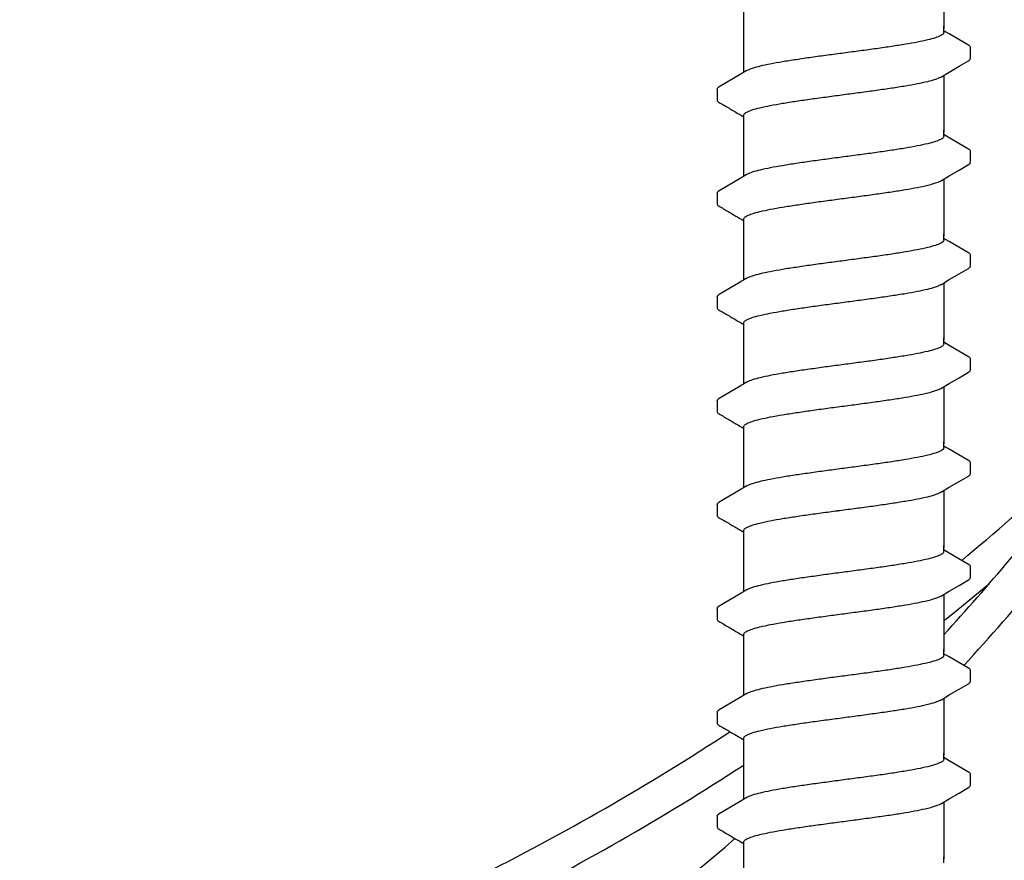
# Model space of a CAD drawing. Extents: x -4 to 183, y -14 to 97.
# Drawn here: x 127 to 130, y 39 to 41 of the extents above; entities that cross this region are included whole.
import ezdxf
from ezdxf import colors
from ezdxf.entities.mleader import LeaderData, LeaderLine
from ezdxf.enums import TextEntityAlignment as Align
from ezdxf.math import Vec2, Vec3

# ---------------------------------------------------------------- set-up
doc = ezdxf.new("R2010")
doc.units = 0
doc.header["$MEASUREMENT"] = 0
doc.layers.add('HI-DETL-FINE', color=249, linetype='Continuous')
doc.layers.add('HI-TEXT-STND', color=2, linetype='Continuous')
doc.layers.add('HI-DETL-WIRE', color=249, linetype='Continuous', lineweight=25)
doc.styles.add('HUNTER', font='ARIALN.TTF')
doc.styles.get("Standard").update_dxf_attribs({"font": 'arial.ttf'})

# ---------------------------------------------------------------- blocks, each defined once
blk = doc.blocks.new('_TagCircle')
at = {"transparency": 16777216}
blk.add_circle((0, 0), 0.125, dxfattribs=at)
at = {"transparency": 16777216, "style": 'HUNTER'}
blk.add_attdef('TAGNUMBER', text='', height=0.125, dxfattribs=at).set_placement((0, -0.0625), align=Align.CENTER)

msp = doc.modelspace()

# ---------------------------------------------------------------- linework, layer by layer
at = {"layer": 'HI-DETL-FINE'}
for p, q in [((129.5039, 40.6009), (129.4906, 40.6087)), ((129.5573, 40.5398), (129.5573, 40.5672)), ((128.924, 40.4623), (128.9239, 40.4352)), ((129.5039, 40.3413), (129.4906, 40.3492)), ((129.5573, 40.2803), (129.5573, 40.3077)), ((128.924, 40.2028), (128.9239, 40.1757)), ((129.5039, 40.0818), (129.4906, 40.0897)), ((129.5573, 40.0208), (129.5573, 40.0482)), ((128.924, 39.9433), (128.9239, 39.9162)), ((129.5039, 39.8223), (129.4906, 39.8302)), ((129.5573, 39.7613), (129.5573, 39.7886)), ((128.924, 39.6838), (128.9239, 39.6567)), ((129.5039, 39.5628), (129.4906, 39.5707)), ((129.5573, 39.5018), (129.5573, 39.5291)), ((128.924, 39.4243), (128.9239, 39.3972)), ((129.5039, 39.3033), (129.4906, 39.3112)), ((129.5573, 39.2423), (129.5573, 39.2696)), ((128.924, 39.1648), (128.9239, 39.1377)), ((129.5039, 39.0438), (129.4906, 39.0517)), ((129.5573, 38.9828), (129.5573, 39.0101)), ((128.924, 38.9053), (128.9239, 38.8782)), ((129.5039, 38.7843), (129.4906, 38.7922)), ((129.5573, 38.7233), (129.5573, 38.7506)), ((128.924, 38.6458), (128.9239, 38.6187))]:
    msp.add_line(p, q, dxfattribs=at)
for points in [[(129.4906, 40.7571), (129.4906, 40.614)], [(128.9906, 40.614), (128.9906, 40.6566)], [(128.9906, 40.5046), (128.9906, 40.6198)], [(129.4906, 40.605), (129.4906, 40.6198)], [(129.5522, 40.5725), (129.5283, 40.5865), (129.5039, 40.6009)], [(129.4843, 40.4939), (129.5042, 40.5056), (129.5286, 40.52), (129.5523, 40.5338)], [(128.997, 40.5083), (128.9773, 40.4967), (128.9529, 40.4823), (128.929, 40.4683)], [(129.4906, 40.4976), (129.4906, 40.3545)], [(128.9906, 40.3545), (128.9906, 40.3971)], [(128.9906, 40.2451), (128.9906, 40.3603)], [(129.4906, 40.3455), (129.4906, 40.3603)], [(129.5522, 40.313), (129.5283, 40.327), (129.5039, 40.3413)], [(129.4843, 40.2344), (129.5042, 40.2461), (129.5286, 40.2605), (129.5523, 40.2743)], [(128.997, 40.2488), (128.9773, 40.2372), (128.9529, 40.2228), (128.929, 40.2088)], [(129.4906, 40.2381), (129.4906, 40.095)], [(128.9906, 40.095), (128.9906, 40.1376)], [(128.9906, 39.9856), (128.9906, 40.1008)], [(129.4906, 40.086), (129.4906, 40.1008)], [(129.5522, 40.0535), (129.5283, 40.0675), (129.5039, 40.0818)], [(129.4843, 39.9749), (129.5042, 39.9866), (129.5286, 40.001), (129.5523, 40.0148)], [(128.997, 39.9893), (128.9773, 39.9777), (128.9529, 39.9633), (128.929, 39.9493)], [(129.4906, 39.9786), (129.4906, 39.8355)], [(128.9906, 39.8355), (128.9906, 39.8781)], [(128.9906, 39.7261), (128.9906, 39.8413)], [(129.4906, 39.8265), (129.4906, 39.8413)], [(129.5522, 39.794), (129.5283, 39.808), (129.5039, 39.8223)], [(129.4843, 39.7154), (129.5042, 39.7271), (129.5286, 39.7415), (129.5523, 39.7553)], [(128.997, 39.7298), (128.9773, 39.7182), (128.9529, 39.7038), (128.929, 39.6898)], [(129.4906, 39.7191), (129.4906, 39.576)], [(128.9906, 39.576), (128.9906, 39.6186)], [(128.9906, 39.4666), (128.9906, 39.5818)], [(129.4906, 39.567), (129.4906, 39.5818)], [(129.5522, 39.5345), (129.5283, 39.5485), (129.5039, 39.5628)], [(129.4843, 39.4559), (129.5042, 39.4676), (129.5286, 39.482), (129.5523, 39.4958)], [(128.997, 39.4703), (128.9773, 39.4587), (128.9529, 39.4443), (128.929, 39.4303)], [(129.4906, 39.4596), (129.4906, 39.3165)], [(128.9906, 39.3165), (128.9906, 39.3591)], [(128.9906, 39.2071), (128.9906, 39.3223)], [(129.4906, 39.3075), (129.4906, 39.3223)], [(129.5522, 39.275), (129.5283, 39.289), (129.5039, 39.3033)], [(129.4843, 39.1963), (129.5042, 39.2081), (129.5286, 39.2225), (129.5523, 39.2363)], [(128.997, 39.2108), (128.9773, 39.1992), (128.9529, 39.1848), (128.929, 39.1708)], [(129.4906, 39.2001), (129.4906, 39.057)], [(128.9906, 39.057), (128.9906, 39.0996)], [(128.9906, 38.9475), (128.9906, 39.0628)], [(129.4906, 39.048), (129.4906, 39.0628)], [(129.5522, 39.0155), (129.5283, 39.0295), (129.5039, 39.0438)], [(129.4843, 38.9368), (129.5042, 38.9486), (129.5286, 38.963), (129.5523, 38.9768)], [(128.997, 38.9513), (128.9773, 38.9397), (128.9529, 38.9253), (128.929, 38.9113)], [(129.4906, 38.9406), (129.4906, 38.7975)], [(128.9906, 38.7975), (128.9906, 38.8401)], [(128.9906, 38.688), (128.9906, 38.8033)], [(129.4906, 38.7885), (129.4906, 38.8033)], [(129.5522, 38.756), (129.5283, 38.77), (129.5039, 38.7843)], [(129.4843, 38.6773), (129.5042, 38.6891), (129.5286, 38.7035), (129.5523, 38.7173)], [(128.997, 38.6918), (128.9773, 38.6802), (128.9529, 38.6658), (128.929, 38.6518)], [(129.4906, 38.6811), (129.4906, 38.538)], [(128.9906, 38.538), (128.9906, 38.5806)], [(128.9906, 38.4285), (128.9906, 38.5438)], [(129.4906, 38.529), (129.4906, 38.5438)]]:
    msp.add_lwpolyline(points, dxfattribs=at)
for points, start_tangent, end_tangent in [([(129.4906, 40.605), (129.4898, 40.6023), (129.4829, 40.5968), (129.4697, 40.5913), (129.4502, 40.5859), (129.4249, 40.5804), (129.3946, 40.5749), (129.3603, 40.5695), (129.3222, 40.5639), (129.2817, 40.5584), (129.2406, 40.5529)], (0.003915, -0.999992), (-0.991319, -0.131478)), ([(129.2406, 40.5529), (129.1998, 40.5475), (129.1595, 40.542), (129.1215, 40.5364), (129.0871, 40.531), (129.0568, 40.5255), (129.0312, 40.52), (129.0116, 40.5145), (128.9983, 40.5091), (128.9969, 40.5084)], (-0.991319, -0.131478), (-0.892153, -0.451734)), ([(129.5523, 40.5338), (129.5552, 40.5361), (129.5573, 40.5398)], (0.844468, 0.535606), (0.147771, 0.989022)), ([(129.2406, 40.4493), (129.2817, 40.4547), (129.3222, 40.4603), (129.3603, 40.4658), (129.3946, 40.4713), (129.4249, 40.4767), (129.4502, 40.4822), (129.4697, 40.4877), (129.4829, 40.4931), (129.4843, 40.4938)], (0.991319, 0.131478), (0.892084, 0.45187)), ([(128.924, 40.4623), (128.9276, 40.4674), (128.929, 40.4684)], (0.061329, 0.998118), (0.827446, 0.561546)), ([(128.9906, 40.3971), (128.9914, 40.3999), (128.9981, 40.4053), (129.0113, 40.4108), (129.0311, 40.4163), (129.0568, 40.4219), (129.0873, 40.4274), (129.1216, 40.4328), (129.1593, 40.4383), (129.1995, 40.4438), (129.2406, 40.4493)], (-0.00688, 0.999976), (0.991319, 0.131478)), ([(129.2199, 40.4465), (129.2406, 40.4493)], (0.99126, 0.131924), (0.991319, 0.131478)), ([(129.4906, 40.3455), (129.4898, 40.3428), (129.4829, 40.3373), (129.4697, 40.3318), (129.4502, 40.3264), (129.4249, 40.3209), (129.3946, 40.3154), (129.3603, 40.31), (129.3222, 40.3044), (129.2817, 40.2989), (129.2406, 40.2934)], (0.003915, -0.999992), (-0.991319, -0.131478)), ([(129.2406, 40.2934), (129.1998, 40.288), (129.1595, 40.2825), (129.1215, 40.2769), (129.0871, 40.2715), (129.0568, 40.266), (129.0312, 40.2605), (129.0116, 40.255), (128.9983, 40.2496), (128.9969, 40.2489)], (-0.991319, -0.131478), (-0.892153, -0.451734)), ([(129.5523, 40.2743), (129.5552, 40.2765), (129.5573, 40.2803)], (0.844468, 0.535606), (0.147771, 0.989022)), ([(129.2406, 40.1898), (129.2817, 40.1952), (129.3222, 40.2008), (129.3603, 40.2063), (129.3946, 40.2118), (129.4249, 40.2172), (129.4502, 40.2227), (129.4697, 40.2282), (129.4829, 40.2336), (129.4843, 40.2343)], (0.991319, 0.131478), (0.892084, 0.45187)), ([(128.924, 40.2028), (128.9276, 40.2079), (128.929, 40.2089)], (0.061329, 0.998118), (0.827446, 0.561546)), ([(128.9906, 40.1376), (128.9914, 40.1403), (128.9981, 40.1458), (129.0113, 40.1513), (129.0311, 40.1568), (129.0568, 40.1624), (129.0873, 40.1679), (129.1216, 40.1733), (129.1593, 40.1788), (129.1995, 40.1843), (129.2406, 40.1898)], (-0.00688, 0.999976), (0.991319, 0.131478)), ([(129.2199, 40.187), (129.2406, 40.1898)], (0.99126, 0.131924), (0.991319, 0.131478)), ([(129.4906, 40.086), (129.4898, 40.0833), (129.4829, 40.0777), (129.4697, 40.0723), (129.4502, 40.0669), (129.4249, 40.0614), (129.3946, 40.0559), (129.3603, 40.0505), (129.3222, 40.0449), (129.2817, 40.0394), (129.2406, 40.0339)], (0.003915, -0.999992), (-0.991319, -0.131478)), ([(129.2406, 40.0339), (129.1998, 40.0285), (129.1595, 40.023), (129.1215, 40.0174), (129.0871, 40.012), (129.0568, 40.0065), (129.0312, 40.001), (129.0116, 39.9955), (128.9983, 39.9901), (128.9969, 39.9894)], (-0.991319, -0.131478), (-0.892153, -0.451734)), ([(129.5523, 40.0148), (129.5552, 40.017), (129.5573, 40.0208)], (0.844468, 0.535606), (0.147771, 0.989022)), ([(129.2406, 39.9303), (129.2817, 39.9357), (129.3222, 39.9413), (129.3603, 39.9468), (129.3946, 39.9523), (129.4249, 39.9577), (129.4502, 39.9632), (129.4697, 39.9687), (129.4829, 39.9741), (129.4843, 39.9748)], (0.991319, 0.131478), (0.892084, 0.45187)), ([(128.924, 39.9433), (128.9276, 39.9484), (128.929, 39.9494)], (0.061329, 0.998118), (0.827446, 0.561546)), ([(128.9906, 39.8781), (128.9914, 39.8808), (128.9981, 39.8863), (129.0113, 39.8918), (129.0311, 39.8973), (129.0568, 39.9029), (129.0873, 39.9084), (129.1216, 39.9138), (129.1593, 39.9193), (129.1995, 39.9248), (129.2406, 39.9303)], (-0.00688, 0.999976), (0.991319, 0.131478)), ([(129.2199, 39.9275), (129.2406, 39.9303)], (0.99126, 0.131924), (0.991319, 0.131478)), ([(129.4906, 39.8265), (129.4898, 39.8238), (129.4829, 39.8182), (129.4697, 39.8128), (129.4502, 39.8074), (129.4249, 39.8019), (129.3946, 39.7964), (129.3603, 39.791), (129.3222, 39.7854), (129.2817, 39.7799), (129.2406, 39.7744)], (0.003915, -0.999992), (-0.991319, -0.131478)), ([(129.2406, 39.7744), (129.1998, 39.769), (129.1595, 39.7634), (129.1215, 39.7579), (129.0871, 39.7525), (129.0568, 39.747), (129.0312, 39.7415), (129.0116, 39.736), (128.9983, 39.7306), (128.9969, 39.7299)], (-0.991319, -0.131478), (-0.892153, -0.451734)), ([(129.5523, 39.7553), (129.5552, 39.7575), (129.5573, 39.7613)], (0.844468, 0.535606), (0.147771, 0.989022)), ([(129.2406, 39.6708), (129.2817, 39.6762), (129.3222, 39.6818), (129.3603, 39.6873), (129.3946, 39.6928), (129.4249, 39.6982), (129.4502, 39.7037), (129.4697, 39.7092), (129.4829, 39.7146), (129.4843, 39.7153)], (0.991319, 0.131478), (0.892084, 0.45187)), ([(128.924, 39.6838), (128.9276, 39.6889), (128.929, 39.6899)], (0.061329, 0.998118), (0.827446, 0.561546)), ([(128.9906, 39.6186), (128.9914, 39.6213), (128.9981, 39.6268), (129.0113, 39.6323), (129.0311, 39.6378), (129.0568, 39.6434), (129.0873, 39.6489), (129.1216, 39.6543), (129.1593, 39.6598), (129.1995, 39.6653), (129.2406, 39.6708)], (-0.00688, 0.999976), (0.991319, 0.131478)), ([(129.2199, 39.668), (129.2406, 39.6708)], (0.99126, 0.131924), (0.991319, 0.131478)), ([(129.4906, 39.567), (129.4898, 39.5643), (129.4829, 39.5587), (129.4697, 39.5533), (129.4502, 39.5479), (129.4249, 39.5424), (129.3946, 39.5369), (129.3603, 39.5314), (129.3222, 39.5259), (129.2817, 39.5204), (129.2406, 39.5149)], (0.003915, -0.999992), (-0.991319, -0.131478)), ([(129.2406, 39.5149), (129.1998, 39.5095), (129.1595, 39.5039), (129.1215, 39.4984), (129.0871, 39.493), (129.0568, 39.4875), (129.0312, 39.482), (129.0116, 39.4765), (128.9983, 39.4711), (128.9969, 39.4704)], (-0.991319, -0.131478), (-0.892153, -0.451734)), ([(129.5523, 39.4958), (129.5552, 39.498), (129.5573, 39.5018)], (0.844468, 0.535606), (0.147771, 0.989022)), ([(129.2406, 39.4113), (129.2817, 39.4167), (129.3222, 39.4223), (129.3603, 39.4278), (129.3946, 39.4333), (129.4249, 39.4387), (129.4502, 39.4442), (129.4697, 39.4497), (129.4829, 39.4551), (129.4843, 39.4558)], (0.991319, 0.131478), (0.892084, 0.45187)), ([(128.924, 39.4243), (128.9276, 39.4294), (128.929, 39.4304)], (0.061329, 0.998118), (0.827446, 0.561546)), ([(128.9906, 39.3591), (128.9914, 39.3618), (128.9981, 39.3673), (129.0113, 39.3728), (129.0311, 39.3783), (129.0568, 39.3839), (129.0873, 39.3894), (129.1216, 39.3948), (129.1593, 39.4003), (129.1995, 39.4058), (129.2406, 39.4113)], (-0.00688, 0.999976), (0.991319, 0.131478)), ([(129.2199, 39.4085), (129.2406, 39.4113)], (0.99126, 0.131924), (0.991319, 0.131478)), ([(129.4906, 39.3075), (129.4898, 39.3047), (129.4829, 39.2992), (129.4697, 39.2938), (129.4502, 39.2884), (129.4249, 39.2829), (129.3946, 39.2774), (129.3603, 39.2719), (129.3222, 39.2664), (129.2817, 39.2609), (129.2406, 39.2554)], (0.003915, -0.999992), (-0.991319, -0.131478)), ([(129.2406, 39.2554), (129.1998, 39.25), (129.1595, 39.2444), (129.1215, 39.2389), (129.0871, 39.2335), (129.0568, 39.228), (129.0312, 39.2225), (129.0116, 39.217), (128.9983, 39.2116), (128.9969, 39.2109)], (-0.991319, -0.131478), (-0.892153, -0.451734)), ([(129.5523, 39.2363), (129.5552, 39.2385), (129.5573, 39.2423)], (0.844468, 0.535606), (0.147771, 0.989022)), ([(129.2406, 39.1518), (129.2817, 39.1572), (129.3222, 39.1628), (129.3603, 39.1683), (129.3946, 39.1738), (129.4249, 39.1792), (129.4502, 39.1847), (129.4697, 39.1902), (129.4829, 39.1956), (129.4843, 39.1963)], (0.991319, 0.131478), (0.892084, 0.45187)), ([(128.924, 39.1648), (128.9276, 39.1699), (128.929, 39.1709)], (0.061329, 0.998118), (0.827446, 0.561546)), ([(128.9906, 39.0996), (128.9914, 39.1023), (128.9981, 39.1078), (129.0113, 39.1133), (129.0311, 39.1188), (129.0568, 39.1244), (129.0873, 39.1299), (129.1216, 39.1353), (129.1593, 39.1408), (129.1995, 39.1463), (129.2406, 39.1518)], (-0.00688, 0.999976), (0.991319, 0.131478)), ([(129.2199, 39.149), (129.2406, 39.1518)], (0.99126, 0.131924), (0.991319, 0.131478)), ([(129.4906, 39.048), (129.4898, 39.0452), (129.4829, 39.0397), (129.4697, 39.0343), (129.4502, 39.0289), (129.4249, 39.0234), (129.3946, 39.0179), (129.3603, 39.0124), (129.3222, 39.0069), (129.2817, 39.0014), (129.2406, 38.9959)], (0.003915, -0.999992), (-0.991319, -0.131478)), ([(129.2406, 38.9959), (129.1998, 38.9905), (129.1595, 38.9849), (129.1215, 38.9794), (129.0871, 38.974), (129.0568, 38.9685), (129.0312, 38.963), (129.0116, 38.9575), (128.9983, 38.9521), (128.9969, 38.9514)], (-0.991319, -0.131478), (-0.892153, -0.451734)), ([(129.5523, 38.9768), (129.5552, 38.979), (129.5573, 38.9828)], (0.844468, 0.535606), (0.147771, 0.989022)), ([(129.2406, 38.8922), (129.2817, 38.8977), (129.3222, 38.9033), (129.3603, 38.9088), (129.3946, 38.9142), (129.4249, 38.9197), (129.4502, 38.9252), (129.4697, 38.9307), (129.4829, 38.9361), (129.4843, 38.9368)], (0.991319, 0.131478), (0.892084, 0.45187)), ([(128.924, 38.9053), (128.9276, 38.9104), (128.929, 38.9114)], (0.061329, 0.998118), (0.827446, 0.561546)), ([(128.9906, 38.8401), (128.9914, 38.8428), (128.9981, 38.8483), (129.0113, 38.8538), (129.0311, 38.8593), (129.0568, 38.8649), (129.0873, 38.8704), (129.1216, 38.8758), (129.1593, 38.8813), (129.1995, 38.8868), (129.2406, 38.8922)], (-0.00688, 0.999976), (0.991319, 0.131478)), ([(129.2199, 38.8895), (129.2406, 38.8922)], (0.99126, 0.131924), (0.991319, 0.131478)), ([(129.4906, 38.7885), (129.4898, 38.7857), (129.4829, 38.7802), (129.4697, 38.7748), (129.4502, 38.7694), (129.4249, 38.7639), (129.3946, 38.7584), (129.3603, 38.7529), (129.3222, 38.7474), (129.2817, 38.7419), (129.2406, 38.7364)], (0.003915, -0.999992), (-0.991319, -0.131478)), ([(129.2406, 38.7364), (129.1998, 38.7309), (129.1595, 38.7254), (129.1215, 38.7199), (129.0871, 38.7145), (129.0568, 38.709), (129.0312, 38.7035), (129.0116, 38.698), (128.9983, 38.6926), (128.9969, 38.6919)], (-0.991319, -0.131478), (-0.892153, -0.451734)), ([(129.5523, 38.7173), (129.5552, 38.7195), (129.5573, 38.7233)], (0.844468, 0.535606), (0.147771, 0.989022)), ([(129.2406, 38.6327), (129.2817, 38.6382), (129.3222, 38.6438), (129.3603, 38.6493), (129.3946, 38.6547), (129.4249, 38.6602), (129.4502, 38.6657), (129.4697, 38.6712), (129.4829, 38.6766), (129.4843, 38.6773)], (0.991319, 0.131478), (0.892084, 0.45187)), ([(128.924, 38.6458), (128.9276, 38.6509), (128.929, 38.6519)], (0.061329, 0.998118), (0.827446, 0.561546)), ([(128.9906, 38.5806), (128.9914, 38.5833), (128.9981, 38.5888), (129.0113, 38.5943), (129.0311, 38.5998), (129.0568, 38.6054), (129.0873, 38.6109), (129.1216, 38.6163), (129.1593, 38.6218), (129.1995, 38.6273), (129.2406, 38.6327)], (-0.00688, 0.999976), (0.991319, 0.131478)), ([(129.2199, 38.63), (129.2406, 38.6327)], (0.99126, 0.131924), (0.991319, 0.131478))]:
    msp.add_spline(points, degree=3, dxfattribs=dict(at, start_tangent=start_tangent, end_tangent=end_tangent))
for points, knots in [([(129.5573, 40.567), (129.5573, 40.5672), (129.557, 40.5698), (129.5542, 40.5715), (129.5522, 40.5725)], [0.191895568, 0.191895568, 0.191895568, 0.191895568, 0.192146199, 0.194166381, 0.194166381, 0.194166381, 0.194166381]), ([(128.9239, 40.4352), (128.9239, 40.435), (128.9242, 40.4324), (128.927, 40.4307), (128.929, 40.4297), (128.937, 40.425), (128.9449, 40.4203), (128.9529, 40.4157), (128.961, 40.4109), (128.9691, 40.4061), (128.9773, 40.4013), (128.9817, 40.3987), (128.9862, 40.396), (128.9906, 40.3934)], [0.191889, 0.191889, 0.191889, 0.191889, 0.192146, 0.194166, 0.194166, 0.194166, 1.194166, 1.194166, 1.194166, 2.194166, 2.194166, 2.194166, 2.741554, 2.741554, 2.741554, 2.741554]), ([(129.5573, 40.3075), (129.5573, 40.3077), (129.557, 40.3103), (129.5542, 40.312), (129.5522, 40.313)], [0.191895568, 0.191895568, 0.191895568, 0.191895568, 0.192146199, 0.194166381, 0.194166381, 0.194166381, 0.194166381]), ([(128.9239, 40.1757), (128.9239, 40.1755), (128.9242, 40.1729), (128.927, 40.1712), (128.929, 40.1702), (128.937, 40.1655), (128.9449, 40.1608), (128.9529, 40.1562), (128.961, 40.1514), (128.9691, 40.1466), (128.9773, 40.1418), (128.9817, 40.1392), (128.9862, 40.1365), (128.9906, 40.1339)], [0.191889, 0.191889, 0.191889, 0.191889, 0.192146, 0.194166, 0.194166, 0.194166, 1.194166, 1.194166, 1.194166, 2.194166, 2.194166, 2.194166, 2.741554, 2.741554, 2.741554, 2.741554]), ([(129.5573, 40.048), (129.5573, 40.0482), (129.557, 40.0508), (129.5542, 40.0525), (129.5522, 40.0535)], [0.191895568, 0.191895568, 0.191895568, 0.191895568, 0.192146199, 0.194166381, 0.194166381, 0.194166381, 0.194166381]), ([(128.9239, 39.9162), (128.9239, 39.9159), (128.9242, 39.9134), (128.927, 39.9117), (128.929, 39.9107), (128.937, 39.906), (128.9449, 39.9013), (128.9529, 39.8967), (128.961, 39.8919), (128.9691, 39.8871), (128.9773, 39.8823), (128.9817, 39.8797), (128.9862, 39.877), (128.9906, 39.8744)], [0.191889, 0.191889, 0.191889, 0.191889, 0.192146, 0.194166, 0.194166, 0.194166, 1.194166, 1.194166, 1.194166, 2.194166, 2.194166, 2.194166, 2.741554, 2.741554, 2.741554, 2.741554]), ([(129.5573, 39.7885), (129.5573, 39.7887), (129.557, 39.7913), (129.5542, 39.793), (129.5522, 39.794)], [0.191895568, 0.191895568, 0.191895568, 0.191895568, 0.192146199, 0.194166381, 0.194166381, 0.194166381, 0.194166381]), ([(128.9239, 39.6567), (128.9239, 39.6564), (128.9242, 39.6539), (128.927, 39.6522), (128.929, 39.6512), (128.937, 39.6465), (128.9449, 39.6418), (128.9529, 39.6372), (128.961, 39.6324), (128.9691, 39.6276), (128.9773, 39.6228), (128.9817, 39.6202), (128.9862, 39.6175), (128.9906, 39.6149)], [0.191889, 0.191889, 0.191889, 0.191889, 0.192146, 0.194166, 0.194166, 0.194166, 1.194166, 1.194166, 1.194166, 2.194166, 2.194166, 2.194166, 2.741554, 2.741554, 2.741554, 2.741554]), ([(129.5573, 39.529), (129.5573, 39.5292), (129.557, 39.5318), (129.5542, 39.5335), (129.5522, 39.5345)], [0.191895568, 0.191895568, 0.191895568, 0.191895568, 0.192146199, 0.194166381, 0.194166381, 0.194166381, 0.194166381]), ([(128.9239, 39.3972), (128.9239, 39.3969), (128.9242, 39.3944), (128.927, 39.3927), (128.929, 39.3917), (128.937, 39.387), (128.9449, 39.3823), (128.9529, 39.3776), (128.961, 39.3729), (128.9691, 39.3681), (128.9773, 39.3633), (128.9817, 39.3607), (128.9862, 39.358), (128.9906, 39.3554)], [0.191889, 0.191889, 0.191889, 0.191889, 0.192146, 0.194166, 0.194166, 0.194166, 1.194166, 1.194166, 1.194166, 2.194166, 2.194166, 2.194166, 2.741554, 2.741554, 2.741554, 2.741554]), ([(129.5573, 39.2694), (129.5573, 39.2697), (129.557, 39.2723), (129.5542, 39.2739), (129.5522, 39.275)], [0.191895568, 0.191895568, 0.191895568, 0.191895568, 0.192146199, 0.194166381, 0.194166381, 0.194166381, 0.194166381]), ([(128.9239, 39.1377), (128.9239, 39.1374), (128.9242, 39.1349), (128.927, 39.1332), (128.929, 39.1322), (128.937, 39.1275), (128.9449, 39.1228), (128.9529, 39.1181), (128.961, 39.1134), (128.9691, 39.1086), (128.9773, 39.1038), (128.9817, 39.1011), (128.9862, 39.0985), (128.9906, 39.0959)], [0.191889, 0.191889, 0.191889, 0.191889, 0.192146, 0.194166, 0.194166, 0.194166, 1.194166, 1.194166, 1.194166, 2.194166, 2.194166, 2.194166, 2.741554, 2.741554, 2.741554, 2.741554]), ([(129.5573, 39.0099), (129.5573, 39.0102), (129.557, 39.0128), (129.5542, 39.0144), (129.5522, 39.0155)], [0.191895568, 0.191895568, 0.191895568, 0.191895568, 0.192146199, 0.194166381, 0.194166381, 0.194166381, 0.194166381]), ([(128.9239, 38.8782), (128.9239, 38.8779), (128.9242, 38.8754), (128.927, 38.8737), (128.929, 38.8727), (128.937, 38.868), (128.9449, 38.8633), (128.9529, 38.8586), (128.961, 38.8538), (128.9691, 38.8491), (128.9773, 38.8443), (128.9817, 38.8416), (128.9862, 38.839), (128.9906, 38.8364)], [0.191889, 0.191889, 0.191889, 0.191889, 0.192146, 0.194166, 0.194166, 0.194166, 1.194166, 1.194166, 1.194166, 2.194166, 2.194166, 2.194166, 2.741554, 2.741554, 2.741554, 2.741554]), ([(129.5573, 38.7504), (129.5573, 38.7507), (129.557, 38.7533), (129.5542, 38.7549), (129.5522, 38.756)], [0.191895568, 0.191895568, 0.191895568, 0.191895568, 0.192146199, 0.194166381, 0.194166381, 0.194166381, 0.194166381]), ([(128.9239, 38.6187), (128.9239, 38.6184), (128.9242, 38.6159), (128.927, 38.6142), (128.929, 38.6132), (128.937, 38.6085), (128.9449, 38.6038), (128.9529, 38.5991), (128.961, 38.5943), (128.9691, 38.5896), (128.9773, 38.5848), (128.9817, 38.5821), (128.9862, 38.5795), (128.9906, 38.5769)], [0.191889, 0.191889, 0.191889, 0.191889, 0.192146, 0.194166, 0.194166, 0.194166, 1.194166, 1.194166, 1.194166, 2.194166, 2.194166, 2.194166, 2.741554, 2.741554, 2.741554, 2.741554])]:
    msp.add_open_spline(points, degree=3, knots=knots, dxfattribs=at)
at = {"layer": 'HI-DETL-WIRE'}
for points in [[(129.5352, 39.285, 0.012885), (129.7803, 39.4997, 0.012885)], [(129.4906, 39.0993, 0.019758), (129.8127, 39.4812, 0.019758)], [(129.5404, 39.0224, 0.022833), (129.9166, 39.4709, 0.022833)], [(129.4906, 39.1344, 0.005731), (129.6045, 39.2274, 0.005731)], [(128.9559, 36.851, -0.041987), (128.1484, 37.7124, -0.475669), (128.3217, 38.4919, 0.028953), (128.9561, 38.8567)], [(128.9906, 36.9391, -0.040793), (128.2179, 37.7673, -0.475669), (128.3614, 38.4127, 0.0283), (128.9906, 38.7735)], [(128.1298, 37.9746, 0.041191), (128.9685, 38.5899)]]:
    msp.add_lwpolyline(points, format="xyb", dxfattribs=at)

# ---------------------------------------------------------------- leaders
at = {"layer": 'HI-TEXT-STND'}
ml = msp.add_multileader_block('Standard', dxfattribs=at)
ml.set_content('_TagCircle', color=256, scale=-6)
ml.set_attribute('TAGNUMBER', '24', width=0)
ml.set_leader_properties()
ml.build(insert=Vec2(0, 0))
ml.multileader.update_dxf_attribs({"dogleg_length": 0.125, "arrow_head_size": 0.75, "scale": 6})
ctx = ml.context
ctx.base_point, ctx.scale, ctx.char_height, ctx.arrow_head_size, ctx.landing_gap_size, ctx.plane_origin = Vec3(145.8027, 63.5145), 6, 0.6, 0.75, 0.3, Vec3(140.8291, 71.9852)
notes = []
notes.append((ctx, [(0, (0, 0, 0), (0, 0), (1, 0), 1, [])]))
ctx.block.insert, ctx.block.rotation, ctx.block.scale = Vec3(146.5527, 63.5145), 3.141593, Vec3(-6, 6, 6)
for ctx, leaders in notes:
    for number, flags, end, landing, length, lines in leaders:
        leader = LeaderData()
        leader.index, (leader.has_last_leader_line, leader.has_dogleg_vector, leader.attachment_direction) = number, flags
        leader.last_leader_point, leader.dogleg_vector, leader.dogleg_length = Vec3(end), Vec3(landing), length
        for number, points, colour, breaks in lines:
            line = LeaderLine()
            line.index, line.vertices, line.color, line.breaks = number, Vec3.list(points), colors.encode_raw_color(colour), breaks
            leader.lines.append(line)
        ctx.leaders.append(leader)

doc.saveas('drawing.dxf')
